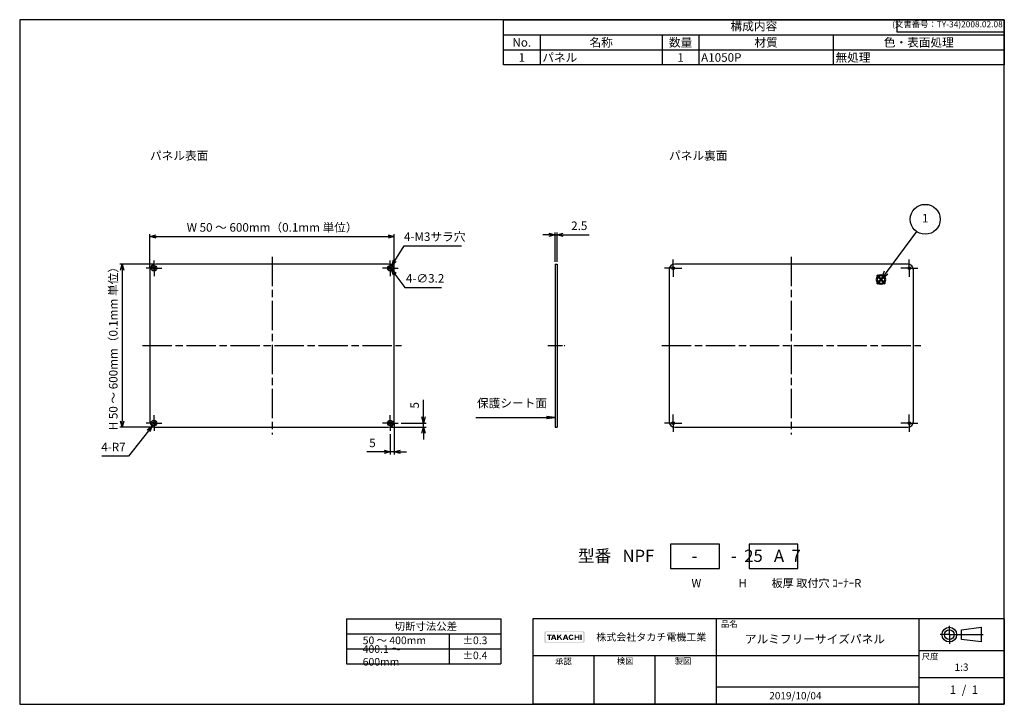
# Model space of a CAD drawing. Units: millimetres. Extents: x 0 to 1209, y 0 to 840.
import ezdxf
from ezdxf.enums import TextEntityAlignment as Align

# ---------------------------------------------------------------- set-up
doc = ezdxf.new("R2010")
doc.units = ezdxf.units.MM
doc.header["$LTSCALE"] = 3
for name, pattern in [('AM_ISO08W050', [18, 12, -1.5, 3, -1.5]), ('AM_ISO08W050x2', [9, 6, -0.75, 1.5, -0.75]), ('gen7a', [6.875, 4.75, -0.875, 0.375, -0.875])]:
    doc.linetypes.add(name, pattern=pattern)
doc.layers.add('7A', color=4, linetype='gen7a')
doc.layers.add('RAHM2', color=1, linetype='Continuous')
doc.layers.add('AM_12', color=7, linetype='Continuous', lineweight=50, plot=False)
for name, color, linetype, lineweight in [('AM_5', 3, 'Continuous', 25), ('AM_7', 4, 'AM_ISO08W050', 25), ('AM_8', 1, 'Continuous', 25), ('ﾊﾟﾈﾙ', 7, 'Continuous', 25)]:
    doc.layers.add(name, color=color, linetype=linetype, lineweight=lineweight)
doc.styles.add('ACISOTS', font='isocp.shx', dxfattribs={"height": 1, "bigfont": 'extfont.shx'})
doc.styles.get("Standard").update_dxf_attribs({"font": 'ISOCP.SHX', "bigfont": 'EXTFONT.SHX'})
doc.dimstyles.new('AM_ISO$0', dxfattribs={"dimtxt": 3.5, "dimasz": 2.5, "dimexe": 1, "dimexo": 1, "dimgap": 1.5, "dimtad": 1, "dimdsep": 46, "dimtxsty": 'STANDARD', "dimblk": 'OPEN30', "dimcen": 0, "dimclrd": 3, "dimclre": 3, "dimclrt": 2, "dimadec": 0, "dimazin": 2, "dimtp": 0.1, "dimtm": 0.1, "dimtfac": 0.71, "dimtmove": 0, "dimatfit": 3, "dimldrblk": 'OPEN30', "dimfxl": 1, "dimlwd": -1, "dimlwe": -1, "dimarcsym": 0})
doc.dimstyles.new('AM_ISO$3', dxfattribs={"dimtxt": 3.5, "dimasz": 2.5, "dimexe": 1, "dimexo": 1, "dimgap": 1.5, "dimtad": 1, "dimtoh": 1, "dimdsep": 46, "dimtxsty": 'STANDARD', "dimblk": 'OPEN30', "dimcen": 0, "dimclrd": 3, "dimclre": 3, "dimclrt": 2, "dimadec": 0, "dimazin": 2, "dimtp": 0.1, "dimtm": 0.1, "dimtfac": 0.71, "dimtofl": 0, "dimtmove": 0, "dimatfit": 0, "dimldrblk": 'OPEN30', "dimfxl": 1, "dimlwd": -1, "dimlwe": -1, "dimarcsym": 0})
doc.dimstyles.new('AM_ISO$4', dxfattribs={"dimtxt": 3.5, "dimasz": 2.5, "dimexe": 1, "dimexo": 1, "dimgap": 1.5, "dimtad": 1, "dimdsep": 46, "dimtxsty": 'STANDARD', "dimblk": 'OPEN30', "dimcen": 0, "dimclrd": 3, "dimclre": 3, "dimclrt": 2, "dimadec": 0, "dimazin": 2, "dimtp": 0.1, "dimtm": 0.1, "dimtfac": 0.71, "dimtofl": 0, "dimtmove": 0, "dimatfit": 0, "dimldrblk": 'OPEN30', "dimfxl": 1, "dimlwd": -1, "dimlwe": -1, "dimarcsym": 0})

# ---------------------------------------------------------------- blocks, each defined once
blk = doc.blocks.new('TK-A3')
for p, q in [((359, 280), (359, 275)), ((359, 275), (403, 275))]:
    blk.add_line(p, q)
blk.add_lwpolyline([(0, 0), (403, 0), (403, 280), (0, 280.0000000000001)], close=True)
at = {"insert": (402.3592953827349, 276.108542987227), "char_height": 2.5, "width": 43.07840397728298, "attachment_point": 9}
blk.add_mtext('(文書番号：TY-34)2008.02.08', dxfattribs=at)
blk = doc.blocks.new('A$C0FAF06CF')
at = {"layer": 'AM_8'}
h = blk.add_hatch(color=1, dxfattribs=at)
edge = h.paths.add_edge_path()
edge.add_line((-8.013599999999968, -2.41150000000041), (8.013600000000068, -2.411500000000414))
edge.add_arc((8.013600000000054, -1.773380000000512), 0.6381199999999012, 270, 360)
edge.add_line((8.651719999999955, -1.773380000000512), (8.651719999999967, 1.773379999999486))
edge.add_arc((8.013600000000025, 1.773379999999429), 0.638119999999958, 5.1039e-12, 90.00000000000126)
edge.add_line((8.013599999999997, 2.41149999999939), (-8.013599999999997, 2.411499999999387))
edge.add_arc((-8.013600000000025, 1.773379999999436), 0.638119999999951, 89.99999999999682, 179.9999999999955)
edge.add_line((-8.651719999999983, 1.773379999999486), (-8.651719999999983, -1.773380000000505))
edge.add_arc((-8.013600000000025, -1.773380000000457), 0.638119999999951, 180.0000000000043, 270.0000000000045)
edge = h.paths.add_edge_path(flags=16)
edge.add_line((-7.47193999999996, 2.092439999999486), (7.471940000000017, 2.092439999999479))
edge.add_arc((7.471940000000046, 1.550779999999479), 0.5416600000000003, 7.958078640513122e-13, 90.00000000000148, ccw=False)
edge.add_line((8.013600000000025, 1.550779999999486), (8.013600000000025, -1.550780000000505))
edge.add_arc((7.471940000000017, -1.550780000000502), 0.5416600000000074, 270, 359.99999999999966, ccw=False)
edge.add_line((7.471940000000017, -2.092440000000506), (-7.47193999999996, -2.092440000000513))
edge.add_arc((-7.47193999999996, -1.550780000000505), 0.5416600000000074, 180, 270, ccw=False)
edge.add_line((-8.013599999999968, -1.550780000000505), (-8.013599999999968, 1.550779999999486))
edge.add_arc((-7.47193999999996, 1.550779999999486), 0.5416600000000003, 90, 180, ccw=False)
for points in [[(-5.453699999999969, 0.5935999999994924), (-5.453699999999969, 1.038799999999492), (-7.531299999999987, 1.038799999999492), (-7.531299999999987, 0.5935999999994924), (-6.759619999999983, 0.5935999999994924), (-6.759619999999983, -1.224300000000516), (-6.225379999999972, -1.224300000000516), (-6.225379999999972, 0.5935999999994924)], [(-3.146079999999983, 1.038799999999492), (-3.146079999999983, -1.224300000000516), (-2.671199999999942, -1.224300000000516), (-2.671199999999942, -0.6184186206901412), (-2.193432261217481, -0.1027759420753025), (-1.520149446800417, -1.224300000000516), (-0.9571799999999939, -1.224300000000516), (-1.851807874889658, 0.2659306476478651), (-1.135707252964408, 1.038799999999492), (-1.788279380580377, 1.038799999999492), (-2.671199999999942, 0.085886028951558), (-2.671199999999942, 1.038799999999492)], [(4.304715008555604, 1.038799999999492), (4.304715008555604, -1.224300000000516), (4.775885008555576, -1.224300000000516), (4.775885008555576, -0.315350000000512), (5.829525008555606, -0.315350000000512), (5.829525008555606, -1.224300000000516), (6.300695008555578, -1.224300000000516), (6.300695008555578, 1.038799999999492), (5.829525008555606, 1.038799999999492), (5.829525008555606, 0.1298499999994878), (4.775885008555576, 0.1298499999994878), (4.775885008555576, 1.038799999999492)], [(7.280135008555589, -1.224300000000516), (7.280135008555589, 1.038799999999492), (6.805255008555604, 1.038799999999492), (6.805255008555604, -1.224300000000516)]]:
    blk.add_hatch(color=1, dxfattribs=at).paths.add_polyline_path(points)
h = blk.add_hatch(color=1, dxfattribs=at)
h.paths.add_polyline_path([(-5.264049114754044, -1.224300000000516), (-5.084217508196672, -0.734580000000511), (-4.161102491803262, -0.734580000000511), (-3.981270885245876, -1.224300000000516), (-3.420619999999971, -1.224300000000516), (-4.251659999999958, 1.038799999999492), (-4.993659999999977, 1.038799999999492), (-5.82469999999995, -1.224300000000516)])
h.paths.add_polyline_path([(-4.332759934426206, -0.2671200000005083), (-4.912560065573728, -0.2671200000005083), (-4.622659999999967, 0.5223399999994971)], flags=16)
h = blk.add_hatch(color=1, dxfattribs=at)
h.paths.add_polyline_path([(-0.1961891147540484, -1.224300000000516), (-0.0163575081966769, -0.734580000000511), (0.9067575081967476, -0.734580000000511), (1.086589114754119, -1.224300000000516), (1.64724000000001, -1.224300000000516), (0.8162000000000375, 1.038799999999492), (0.0742000000000189, 1.038799999999492), (-0.7568399999999543, -1.224300000000516)])
h.paths.add_polyline_path([(0.7351000655737892, -0.2671200000005083), (0.1552999344262673, -0.2671200000005083), (0.4452000000000283, 0.5223399999994971)], flags=16)
h = blk.add_hatch(color=1, dxfattribs=at)
edge = h.paths.add_edge_path()
edge.add_ellipse((2.878960000000006, -0.0927500000005264), major_axis=(0, 0.7271600000000495), ratio=0.8673469387754511, start_angle=308.5505407908052, end_angle=246.5820184016549)
edge.add_line((3.469375036740871, -0.3484654247793539), (3.94113500855559, -0.5527900000005097))
edge.add_arc((2.878960000000006, -0.0927500000005122), 1.157520000000026, 38.550540790803325, 336.58201840165333, ccw=False)
edge.add_line((3.784208621486186, 0.6286219454599618), (3.397792961318373, 0.3206961337928842))
blk = doc.blocks.new('TK-仕様書NEW')
for p, q in [((0, 35), (-193, 35)), ((-193, 35), (-193, 0)), ((-118, 35), (-118, 0)), ((-35, 35), (-35, 0)), ((0, 35), (0, 0)), ((-17.5, 30.5), (-9.5, 31.5)), ((-17.5, 26.5), (-17.5, 30.5)), ((-9.5, 31.5), (-9.5, 25.5)), ((-9.5, 25.5), (-17.5, 26.5)), ((-35, 22), (0, 22)), ((-193.0000000000001, 19.99999999999994), (-35, 19.99999999999994)), ((-168.0000000000001, 19.99999999999993), (-168, 0)), ((-143.0000000000001, 19.99999999999993), (-143, 0)), ((-35, 11), (0, 11)), ((-35.00000000000011, 7), (-118, 7)), ((0, 0), (-193, 0))]:
    blk.add_line(p, q)
for radius in [3, 2]:
    blk.add_circle((-22.5, 28.5), radius)
at = {"layer": '7A'}
for q in [(-26.22303737125117, 28.5), (-22.5, 32.07478664473149), (-22.5, 24.78991724228479), (-8.718691599714703, 28.5)]:
    blk.add_line((-22.5, 28.5), q, dxfattribs=at)
at = {"xscale": 0.9599999999999999, "yscale": 0.9599999999999999, "zscale": 0.9599999999999999}
blk.add_blockref('A$C0FAF06CF', (-180, 27.49999999999997), dxfattribs=at)
at = {"insert": (-167, 27.49999999999997), "char_height": 3, "width": 42.88435181670968, "attachment_point": 4}
blk.add_mtext('\\fＭＳ ゴシック|b0|i0|c128|p49;株式会社タカチ電機工業', dxfattribs=at)
for tag, p in [('品名', (-106.1561493930892, 24.94727555274869)), ('型番', (-106.1391682485609, 11.53771236320705))]:
    blk.add_attdef(tag, p, '', height=3.5)
for tag, height, p in [('GEN-TITLE-SCA', 3, (-17.5, 14.79266317345349)), ('承認', 3.5, (-180.7195176573868, 7.729076668239944)), ('検図', 3.5, (-155.5000000000001, 7.72907666823994)), ('製図', 3.5, (-130.5000000000001, 7.72907666823994)), ('総ページ数', 3.5, (-12, 5.5)), ('ページNO.', 3.5, (-21, 5.5))]:
    blk.add_attdef(tag, text='', height=height).set_placement(p, align=Align.MIDDLE)
blk.add_attdef('GEN-TITLE-DAT', text='', height=3).set_placement((-85.5, 3.5), align=Align.MIDDLE_CENTER)
at = {"layer": 'RAHM2', "char_height": 2.5}
for s, insert, width, attachment_point in [('品名', (-116, 32.55103540727967), 90, 4), ('尺度', (-33.80025513713145, 20.80103540727967), 20, 1), ('承認', (-180.4289022005786, 18.8010354072796), 17, 2), ('検図', (-155.1678725559621, 18.92584712714763), 17, 2), ('製図', (-131.4954787961751, 18.95800561859732), 17, 2)]:
    blk.add_mtext(s, dxfattribs=dict(at, insert=insert, width=width, attachment_point=attachment_point))
at = {"layer": 'RAHM2', "color": 0, "insert": (-16.5, 5.5), "char_height": 3.5, "width": 4.469919821818734, "attachment_point": 5}
blk.add_mtext('/', dxfattribs=at)
blk = doc.blocks.new('_Open30')
at = {"color": 0, "linetype": 'ByBlock', "lineweight": -2}
for p, q in [((-1, 0.26794919), (0, 0)), ((0, 0), (-1, -0.26794919)), ((0, 0), (-1, 0))]:
    blk.add_line(p, q, dxfattribs=at)
blk = doc.blocks.new('*D14')
at = {"layer": 'AM_5', "color": 3}
for p, q in [((159.9884376484653, 536.0413627059999), (159.9884376484653, 577.0413627059999)), ((167.4884376484653, 574.0413627059999), (452.4884376484651, 574.0413627059999)), ((459.9884376484651, 536.0413627059999), (459.9884376484651, 577.0413627059999))]:
    blk.add_line(p, q, dxfattribs=at)
at = {"layer": 'Defpoints', "color": 0}
for p in [(459.9884376484651, 574.0413627059999), (159.9884376484653, 533.0413627059999), (459.9884376484651, 533.0413627059999)]:
    blk.add_point(p, dxfattribs=at)
at = {"layer": 'AM_5', "color": 3, "xscale": 7.5, "yscale": 7.5, "zscale": 7.5, "rotation": 180}
blk.add_blockref('_Open30', (159.9884376484653, 574.0413627059999), dxfattribs=at)
at = {"layer": 'AM_5', "color": 3, "xscale": 7.5, "yscale": 7.5, "zscale": 7.5}
blk.add_blockref('_Open30', (459.9884376484651, 574.0413627059999), dxfattribs=at)
at = {"layer": 'AM_5', "color": 2, "insert": (309.9884376484653, 583.7913627059999), "char_height": 10.5, "attachment_point": 5}
blk.add_mtext('W 50 ～ 600mm（0.1mm 単位）', dxfattribs=at)
blk = doc.blocks.new('*D15')
at = {"layer": 'AM_5', "color": 3}
for p, q in [((163.9884376484653, 540.0413627059999), (122.9884376484652, 540.0413627059999)), ((125.9884376484652, 532.5413627059999), (125.9884376484652, 347.5413627059999)), ((163.9884376484651, 340.0413627059998), (122.9884376484652, 340.0413627059999))]:
    blk.add_line(p, q, dxfattribs=at)
at = {"layer": 'Defpoints', "color": 0}
for p in [(166.9884376484653, 540.0413627059999), (125.9884376484652, 340.0413627059999), (166.9884376484651, 340.0413627059998)]:
    blk.add_point(p, dxfattribs=at)
at = {"layer": 'AM_5', "color": 3, "xscale": 7.5, "yscale": 7.5, "zscale": 7.5}
for p, rotation in [((125.9884376484652, 540.0413627059999), 90), ((125.9884376484652, 340.0413627059999), 270)]:
    blk.add_blockref('_Open30', p, dxfattribs=dict(at, rotation=rotation))
at = {"layer": 'AM_5', "color": 2, "insert": (116.2384376484651, 440.0413627059999), "char_height": 10.5, "attachment_point": 5, "rotation": 90}
blk.add_mtext('H 50 ～ 600mm（0.1mm 単位）', dxfattribs=at)
blk = doc.blocks.new('*S28')
at = {"layer": 'AM_12', "color": 4}
for p, q in [((1052.347039344663, 515.9872732269954), (1062.847039344663, 526.4872732269955)), ((1052.347039344663, 526.4872732269955), (1062.847039344663, 515.9872732269954))]:
    blk.add_line(p, q, dxfattribs=at)
blk.add_circle((1057.597039344662, 521.2372732269955), 5.25, dxfattribs=at)
blk = doc.blocks.new('*S29')
at = {"layer": 'AM_5', "color": 3}
blk.add_line((1101.00261139916, 580.2716901224435), (1063.816944920259, 529.696751616983), dxfattribs=at)
at = {"layer": 'AM_5', "color": 3, "linetype": 'Continuous'}
for p, q in [((1061.550234537839, 531.3633702778405), (1057.597039344662, 521.2372732269955)), ((1063.816944920259, 529.696751616983), (1057.597039344662, 521.2372732269955)), ((1057.597039344662, 521.2372732269955), (1066.083655302679, 528.0301329561255))]:
    blk.add_line(p, q, dxfattribs=at)
at = {"layer": 'AM_5', "color": 3}
blk.add_circle((1111.887446156454, 595.0757773049216), 18.375, dxfattribs=at)
at = {"layer": 'AM_5', "color": 7, "insert": (1111.887446156454, 595.0757773049216), "char_height": 10.5, "attachment_point": 5, "style": 'ACISOTS'}
blk.add_mtext('1', dxfattribs=at)
blk = doc.blocks.new('*S30')
at = {"color": 7}
for p, q in [((594, 840), (1209, 840)), ((594, 784.425), (594, 840)), ((1209, 840), (1209, 784.425)), ((1209, 784.425), (594, 784.425))]:
    blk.add_line(p, q, dxfattribs=at)
at = {"color": 1}
for p, q in [((594, 821.475), (1209, 821.475)), ((639, 821.475), (639, 802.95)), ((789, 821.475), (789, 802.95)), ((834, 821.475), (834, 802.95)), ((999, 821.475), (999, 802.95)), ((594, 802.95), (1209, 802.95)), ((639, 802.95), (639, 784.425)), ((789, 802.95), (789, 784.425)), ((834, 802.95), (834, 784.425)), ((999, 802.95), (999, 784.425))]:
    blk.add_line(p, q, dxfattribs=at)
at = {"color": 2, "insert": (901.5, 830.7375), "char_height": 10.5, "attachment_point": 5, "style": 'ACISOTS'}
blk.add_mtext('構成内容', dxfattribs=at)
at = {"color": 2, "char_height": 10.5, "style": 'ACISOTS'}
for s, insert, width, attachment_point in [('No.', (616.5, 817.4249999999998), 39.59999999999999, 2), ('名称', (714, 817.4249999999998), 144.6, 2), ('数量', (811.5, 817.4249999999998), 39.59999999999999, 2), ('材質', (916.5, 817.4249999999998), 159.6, 2), ('色・表面処理', (1104, 817.4249999999998), 204.6, 2), ('1', (616.5, 798.8999999999999), 39.59999999999999, 2), ('パネル', (641.7, 798.8999999999999), 144.6, 1), ('1', (811.5, 798.8999999999999), 39.59999999999999, 2), ('A1050P', (836.7, 798.8999999999999), 159.6, 1), ('無処理', (1001.7, 798.8999999999999), 204.6, 1)]:
    blk.add_mtext(s, dxfattribs=dict(at, insert=insert, width=width, attachment_point=attachment_point))
blk = doc.blocks.new('A$C70353582')
for p, q in [((0, 0), (0, -55.5)), ((0, 0), (189.6507078240361, 0)), ((189.6507078240361, 0), (189.6507078240361, -55.5)), ((0, -18.5), (189.6507078240361, -18.5)), ((126, -18.52499999999998), (126, -55.5)), ((0, -55.5), (189.6507078240361, -55.5))]:
    blk.add_line(p, q)
at = {"color": 1}
blk.add_line((0, -36.99999999999997), (189.6507078240361, -36.99999999999994), dxfattribs=at)
at = {"color": 2, "insert": (97.5, -9.262499999999989), "char_height": 9.38, "attachment_point": 5, "style": 'ACISOTS'}
blk.add_mtext('{\\C2;切断寸法公差}', dxfattribs=at)
at = {"color": 2, "char_height": 9.375, "style": 'ACISOTS'}
for s, insert, width, attachment_point in [('50 ～ 400mm', (20, -27.75), 86.00000000000003, 4), ('±0.3', (157.825353912018, -27.75), 63.65070782403615, 5), ('400.1 ～ 600mm', (20, -46.25), 86.00000000000003, 4), ('±0.4', (157.825353912018, -46.22499999999999), 63.65070782403615, 5)]:
    blk.add_mtext(s, dxfattribs=dict(at, insert=insert, width=width, attachment_point=attachment_point))
blk = doc.blocks.new('A$C6CB67581')
blk.add_blockref('A$C70353582', (-228.7869609050458, 0))
blk = doc.blocks.new('*D20')
at = {"layer": 'AM_5', "color": 3}
for p, q in [((649.86324674884, 576.041363706), (642.3632467488401, 576.041363706)), ((657.36324674884, 543.041362706), (657.36324674884, 579.0413637059999)), ((657.36324674884, 576.041363706), (659.8632467488401, 576.041363706)), ((659.8632467488401, 543.041362706), (659.8632467488401, 579.0413637059999)), ((667.3632467488401, 576.041363706), (699.2648048475995, 576.041363706))]:
    blk.add_line(p, q, dxfattribs=at)
at = {"layer": 'Defpoints', "color": 0}
for p in [(659.8632467488401, 576.041363706), (657.36324674884, 540.0413627059999), (659.8632467488401, 540.0413627059999)]:
    blk.add_point(p, dxfattribs=at)
at = {"layer": 'AM_5', "color": 3, "xscale": 7.5, "yscale": 7.5, "zscale": 7.5}
blk.add_blockref('_Open30', (657.36324674884, 576.041363706), dxfattribs=at)
at = {"layer": 'AM_5', "color": 3, "xscale": 7.5, "yscale": 7.5, "zscale": 7.5, "rotation": 180}
blk.add_blockref('_Open30', (659.8632467488401, 576.041363706), dxfattribs=at)
at = {"layer": 'AM_5', "color": 2, "insert": (687.0640257982199, 585.7923971705669), "char_height": 10.5, "attachment_point": 5}
blk.add_mtext('2.5', dxfattribs=at)
blk = doc.blocks.new('*D21')
at = {"layer": 'AM_5', "color": 3}
for p, q in [((495.9884386484669, 352.541362706), (495.9884386484669, 373.6762869464917)), ((455.9884376484653, 340.041362706), (498.988438648467, 340.041362706)), ((468.5884376484653, 345.041362706), (498.988438648467, 345.041362706)), ((495.9884386484669, 340.041362706), (495.9884386484669, 345.041362706)), ((495.9884386484669, 332.541362706), (495.9884386484669, 325.041362706))]:
    blk.add_line(p, q, dxfattribs=at)
at = {"layer": 'Defpoints', "color": 0}
for p in [(452.9884376484654, 340.041362706), (465.5884376484654, 345.041362706), (495.9884386484669, 345.041362706)]:
    blk.add_point(p, dxfattribs=at)
at = {"layer": 'AM_5', "color": 3, "xscale": 7.5, "yscale": 7.5, "zscale": 7.5}
for p, rotation in [((495.9884386484669, 345.041362706), 270), ((495.9884386484669, 340.041362706), 90)]:
    blk.add_blockref('_Open30', p, dxfattribs=dict(at, rotation=rotation))
at = {"layer": 'AM_5', "color": 2, "insert": (486.2384386484669, 366.8588248262456), "char_height": 10.5, "attachment_point": 5, "rotation": 90}
blk.add_mtext('5', dxfattribs=at)
blk = doc.blocks.new('*D22')
at = {"layer": 'AM_5', "color": 3}
for p, q in [((459.9884376484651, 344.0413627059998), (459.9884376484651, 306.6413617059999)), ((454.9884376484651, 331.4413627059999), (454.9884376484651, 306.6413617059999)), ((447.4884376484651, 309.6413617059999), (426.3535134079734, 309.6413617059999)), ((459.9884376484651, 309.6413617059999), (454.9884376484651, 309.6413617059999)), ((467.4884376484651, 309.6413617059999), (474.9884376484651, 309.6413617059999))]:
    blk.add_line(p, q, dxfattribs=at)
at = {"layer": 'Defpoints', "color": 0}
for p in [(459.9884376484651, 347.0413627059999), (454.9884376484651, 334.4413627059998), (454.9884376484651, 309.6413617059999)]:
    blk.add_point(p, dxfattribs=at)
at = {"layer": 'AM_5', "color": 3, "xscale": 7.5, "yscale": 7.5, "zscale": 7.5}
blk.add_blockref('_Open30', (454.9884376484651, 309.6413617059999), dxfattribs=at)
at = {"layer": 'AM_5', "color": 3, "xscale": 7.5, "yscale": 7.5, "zscale": 7.5, "rotation": 180}
blk.add_blockref('_Open30', (459.9884376484651, 309.6413617059999), dxfattribs=at)
at = {"layer": 'AM_5', "color": 2, "insert": (433.1709755282193, 319.3913617059999), "char_height": 10.5, "attachment_point": 5}
blk.add_mtext('5', dxfattribs=at)
blk = doc.blocks.new('*D23')
at = {"layer": 'AM_5', "color": 3}
for p, q in [((158.0613942620943, 335.6151692725836), (133.7709028329243, 304.524488780745)), ((133.7709028329243, 304.524488780745), (100.9209028329243, 304.5244887807449))]:
    blk.add_line(p, q, dxfattribs=at)
at = {"layer": 'Defpoints', "color": 0}
for p in [(162.6788304964241, 341.5252693243508), (166.9884376484654, 347.0413627060003)]:
    blk.add_point(p, dxfattribs=at)
at = {"layer": 'AM_5', "color": 3, "xscale": 7.5, "yscale": 7.5, "zscale": 7.5, "rotation": 52.00024072209079}
blk.add_blockref('_Open30', (162.6788304964241, 341.5252693243508), dxfattribs=at)
at = {"layer": 'AM_5', "color": 2, "insert": (115.0959028329243, 314.2744887807448), "char_height": 10.5, "attachment_point": 5}
blk.add_mtext('4-R7', dxfattribs=at)
blk = doc.blocks.new('*D24')
at = {"layer": 'AM_5', "color": 3}
for p, q in [((460.5297816213136, 527.8230868055806), (473.0432239026169, 511.5228031031072)), ((473.0432239026169, 511.5228031031072), (518.0738439813568, 511.5228031031072))]:
    blk.add_line(p, q, dxfattribs=at)
at = {"layer": 'Defpoints', "color": 0}
for p in [(454.0141354114807, 536.3105101170629), (455.9627398854495, 533.7722152949372)]:
    blk.add_point(p, dxfattribs=at)
at = {"layer": 'AM_5', "color": 3, "xscale": 7.5, "yscale": 7.5, "zscale": 7.5, "rotation": 127.5128178746948}
blk.add_blockref('_Open30', (455.9627398854495, 533.7722152949372), dxfattribs=at)
at = {"layer": 'AM_5', "color": 2, "insert": (497.8085339419863, 521.2738365676736), "char_height": 10.5, "attachment_point": 5}
blk.add_mtext('4-∅3.2', dxfattribs=at)
blk = doc.blocks.new('*D25')
at = {"layer": 'AM_5', "color": 3}
for p, q in [((460.7101922985653, 544.2600406873624), (472.1128410343268, 562.6315636305443)), ((472.1128410343268, 562.6315636305443), (542.5878410343267, 562.6315636305443))]:
    blk.add_line(p, q, dxfattribs=at)
at = {"layer": 'Defpoints', "color": 0}
for p in [(453.2218129408298, 532.1950427762692), (456.7550623560999, 537.8876826357293)]:
    blk.add_point(p, dxfattribs=at)
at = {"layer": 'AM_5', "color": 3, "xscale": 7.5, "yscale": 7.5, "zscale": 7.5, "rotation": 238.1733763185483}
blk.add_blockref('_Open30', (456.7550623560999, 537.8876826357293), dxfattribs=at)
at = {"layer": 'AM_5', "color": 2, "insert": (509.6003410343268, 572.3815636305443), "char_height": 10.5, "attachment_point": 5}
blk.add_mtext('4-M3サラ穴', dxfattribs=at)

msp = doc.modelspace()

# ---------------------------------------------------------------- linework, layer by layer
for points in [[(799.1023926977336, 166.6632946256345), (859.1023926977336, 166.6632946256345), (859.1023926977336, 196.6632946256345), (799.1023926977336, 196.6632946256345)], [(895.6260476304496, 166.6632946256345), (955.6260476304496, 166.6632946256345), (955.6260476304496, 196.6632946256345), (895.6260476304496, 196.6632946256345)]]:
    msp.add_lwpolyline(points, close=True)
at = {"layer": 'AM_5', "color": 3}
msp.add_line((559.9530828086162, 351.8788819839751), (657.36324674884, 351.8788819839751), dxfattribs=at)
at = {"layer": 'AM_5', "color": 3, "linetype": 'Continuous'}
for p, q in [((657.36324674884, 351.8788819839751), (646.8632467488401, 353.2612332024751)), ((646.8632467488401, 350.4965307654751), (657.36324674884, 351.8788819839751))]:
    msp.add_line(p, q, dxfattribs=at)
at = {"layer": 'AM_7', "linetype": 'AM_ISO08W050x2'}
for p, q in [((164.9884376484653, 535.0413627059997), (164.9884376484653, 544.6398592363245)), ((454.9884376484651, 535.041362706), (454.9884376484651, 544.6398592363248)), ((802.3632467488402, 535.041362706), (802.3632467488402, 545.6413627059999)), ((1092.36324674884, 535.0413627059997), (1092.36324674884, 545.6413627059998)), ((164.9884376484653, 535.0413627059997), (155.3899411181405, 535.0413627059997)), ((164.9884376484653, 535.0413627059997), (174.5869341787901, 535.0413627059997)), ((164.9884376484653, 535.0413627059997), (164.9884376484653, 525.4428661756748)), ((454.9884376484651, 535.041362706), (445.3899411181403, 535.041362706)), ((454.9884376484651, 535.041362706), (464.5869341787899, 535.041362706)), ((454.9884376484651, 535.041362706), (454.9884376484651, 525.4428661756751)), ((802.3632467488402, 535.041362706), (791.7632467488401, 535.041362706)), ((802.3632467488402, 535.041362706), (812.9632467488402, 535.041362706)), ((802.3632467488402, 535.041362706), (802.3632467488402, 524.441362706)), ((1092.36324674884, 535.0413627059997), (1081.76324674884, 535.0413627059997)), ((1092.36324674884, 535.0413627059997), (1102.96324674884, 535.0413627059997)), ((1092.36324674884, 535.0413627059997), (1092.36324674884, 524.4413627059997)), ((648.36324674884, 440.0413627059998), (669.36324674884, 440.0413627059998)), ((164.9884376484653, 345.0413627059999), (164.9884376484653, 354.6398592363247)), ((454.9884376484651, 345.0413627059999), (454.9884376484651, 354.6398592363247)), ((802.36324674884, 345.0413627059999), (802.36324674884, 355.6413627059999)), ((1092.36324674884, 345.0413627059999), (1092.36324674884, 355.6413627059999)), ((164.9884376484653, 345.0413627059999), (155.3899411181405, 345.0413627059999)), ((164.9884376484653, 345.0413627059999), (174.5869341787901, 345.0413627059999)), ((164.9884376484653, 345.0413627059999), (164.9884376484653, 335.442866175675)), ((454.9884376484651, 345.0413627059999), (445.3899411181403, 345.0413627059999)), ((454.9884376484651, 345.0413627059999), (464.5869341787899, 345.0413627059999)), ((454.9884376484651, 345.0413627059999), (454.9884376484651, 335.442866175675)), ((802.3632467488402, 345.0413627059999), (791.7632467488401, 345.0413627059999)), ((802.3632467488402, 345.0413627059999), (812.9632467488402, 345.0413627059999)), ((802.36324674884, 345.0413627059999), (802.36324674884, 334.4413627059998)), ((1092.36324674884, 345.0413627059999), (1081.76324674884, 345.0413627059999)), ((1092.36324674884, 345.0413627059999), (1102.96324674884, 345.0413627059999)), ((1092.36324674884, 345.0413627059999), (1092.36324674884, 334.4413627059998))]:
    msp.add_line(p, q, dxfattribs=at)
at = {"layer": 'AM_7'}
for p, q in [((309.9884376484653, 549.0413627059999), (309.9884376484652, 331.0413627059999)), ((947.36324674884, 549.0413627059999), (947.36324674884, 331.0413627059999)), ((150.9884376484652, 440.0413627059998), (468.9884376484651, 440.0413627059998)), ((788.3632467488401, 440.0413627059998), (1106.36324674884, 440.0413627059998))]:
    msp.add_line(p, q, dxfattribs=at)
at = {"layer": 'ﾊﾟﾈﾙ'}
for p, q in [((159.9884376484653, 533.0413627059999), (159.9884376484651, 347.0413627059999)), ((452.9884376484651, 540.0413627059999), (166.9884376484653, 540.0413627059999)), ((459.9884376484651, 347.0413627059999), (459.9884376484651, 533.0413627059999)), ((657.36324674884, 540.0413627059999), (657.36324674884, 340.0413627059998)), ((657.36324674884, 540.0413627059999), (659.8632467488401, 540.0413627059999)), ((659.8632467488401, 540.0413627059999), (659.8632467488401, 340.0413627059998)), ((797.3632467488402, 533.0413627059999), (797.3632467488401, 347.0413627059999)), ((1090.36324674884, 540.0413627059999), (804.3632467488402, 540.0413627059999)), ((1097.36324674884, 347.0413627059999), (1097.36324674884, 533.0413627059999)), ((166.9884376484651, 340.0413627059998), (452.9884376484651, 340.0413627059998)), ((657.36324674884, 340.0413627059998), (659.8632467488401, 340.0413627059998)), ((804.36324674884, 340.0413627059998), (1090.36324674884, 340.0413627059998))]:
    msp.add_line(p, q, dxfattribs=at)
for centre, radius in [((164.9884376484653, 535.0413627059997), 3.35), ((164.9884376484653, 535.0413627059997), 1.6), ((454.9884376484651, 535.041362706), 3.35), ((454.9884376484651, 535.041362706), 1.6), ((802.3632467488402, 535.0413627060001), 1.6), ((1092.36324674884, 535.041362706), 1.6), ((164.9884376484653, 345.0413627059999), 3.35), ((164.9884376484653, 345.0413627059999), 1.6), ((454.9884376484651, 345.0413627059999), 3.35), ((454.9884376484651, 345.0413627059999), 1.6), ((802.3632467488402, 345.0413627060001), 1.6), ((1092.36324674884, 345.0413627060001), 1.6)]:
    msp.add_circle(centre, radius, dxfattribs=at)
for centre, start, end in [((166.9884376484653, 533.0413627059999), 90, 179.9999999999999), ((452.9884376484651, 533.0413627059999), 0, 90), ((804.3632467488402, 533.0413627059999), 90, 180), ((1090.36324674884, 533.0413627059999), 0, 90), ((166.9884376484651, 347.0413627059999), 179.9999999999999, 270), ((452.9884376484651, 347.0413627059999), 270, 0), ((804.36324674884, 347.0413627059999), 180, 270), ((1090.36324674884, 347.0413627059999), 270, 0)]:
    msp.add_arc(centre, 7, start, end, dxfattribs=at)

# ---------------------------------------------------------------- block references
at = {"lineweight": 0, "xscale": 3, "yscale": 3, "zscale": 3}
msp.add_blockref('TK-A3', (0, 0), dxfattribs=at)
for name, p in [('*S30', (0, 0)), ('A$C6CB67581', (630, 105))]:
    msp.add_blockref(name, p)
msp.add_blockref('TK-仕様書NEW', (1209, 0), dxfattribs=at).add_auto_attribs({'GEN-TITLE-DAT': '2019/10/04', '品名': 'アルミフリーサイズパネル', 'GEN-TITLE-SCA': '1:3', 'ページNO.': '1', '総ページ数': '1'})
at = {"layer": 'AM_12'}
msp.add_blockref('*S28', (0, 0), dxfattribs=at)
at = {"layer": 'AM_5'}
msp.add_blockref('*S29', (0, 0), dxfattribs=at)

# ---------------------------------------------------------------- texts
at = {"layer": 'AM_5', "color": 2, "attachment_point": 7, "style": 'ACISOTS'}
for s, insert, char_height in [('パネル表面', (159.9884376484651, 664.7529773014467), 10.5), ('パネル裏面', (797.3632467488401, 664.7529773014467), 10.5), ('保護シート面', (561.5487791069527, 361.021882930289), 10.5), ('{\\C0;型番   NPF          -         -  25   A  7}', (685.4870373209523, 174.6726609593638), 15), ('{\\C0;W               H          板厚 取付穴 ｺｰﾅｰR}', (824.8702114179041, 143.6561262203172), 10)]:
    msp.add_mtext(s, dxfattribs=dict(at, insert=insert, char_height=char_height))

# ---------------------------------------------------------------- dimensions: what is measured, and where the dimension line sits
at = {"layer": 'AM_5'}
dim = msp.add_linear_dim(base=(459.9884376484651, 574.0413627059999), p1=(159.9884376484653, 533.0413627059999), p2=(459.9884376484651, 533.0413627059999), text='W 50 ～ 600mm（0.1mm 単位）', dimstyle='AM_ISO$0', override={"dimscale": 3, "dimpost": ''}, dxfattribs=at)
dim.commit()
dim.dimension.update_dxf_attribs({"geometry": '*D14', "text_midpoint": (309.9884376484653, 583.7913627059999)})
for base, p1, p2, angle, override, picture, middle in [((659.8632467488401, 576.041363706), (657.36324674884, 540.0413627059999), (659.8632467488401, 540.0413627059999), 1.14e-14, {"dimscale": 3}, '*D20', (687.0640257982199, 585.7923971705669)), ((495.9884386484669, 345.041362706), (452.9884376484651, 340.0413627059998), (465.5884376484651, 345.0413627059999), 90, {"dimscale": 3, "dimpost": ''}, '*D21', (486.2384386484669, 366.8588248262456)), ((454.9884376484651, 309.6413617059999), (459.9884376484651, 347.0413627059999), (454.9884376484651, 334.4413627059998), 1.132e-13, {"dimscale": 3}, '*D22', (433.1709755282193, 319.3913617059999))]:
    dim = msp.add_linear_dim(base=base, p1=p1, p2=p2, angle=angle, dimstyle='AM_ISO$0', override=override, dxfattribs=at)
    dim.commit()
    dim.dimension.update_dxf_attribs({"geometry": picture, "text_midpoint": middle})
for p1, p2, text, picture, middle in [((453.2218129408298, 532.1950427762692), (456.7550623560999, 537.8876826357293), '4-M3サラ穴', '*D25', (509.6003410343268, 562.6315636305442)), ((454.0141354114807, 536.3105101170629), (455.9627398854495, 533.7722152949372), '4-<>', '*D24', (497.8085339419863, 511.5228031031067))]:
    dim = msp.add_diameter_dim_2p(p1=p1, p2=p2, text=text, dimstyle='AM_ISO$3', override={"dimscale": 3}, dxfattribs=at)
    dim.commit()
    dim.dimension.update_dxf_attribs({"geometry": picture, "text_midpoint": middle, "dimtype": 163})
dim = msp.add_linear_dim(base=(125.9884376484652, 340.0413627059999), p1=(166.9884376484653, 540.0413627059999), p2=(166.9884376484651, 340.0413627059998), angle=89.99999999999996, text='H 50 ～ 600mm（0.1mm 単位）', dimstyle='AM_ISO$0', override={"dimscale": 3, "dimpost": ''}, dxfattribs=at)
dim.commit()
dim.dimension.update_dxf_attribs({"geometry": '*D15', "text_midpoint": (116.2384376484651, 440.0413627059999)})
dim = msp.add_radius_dim(center=(166.9884376484654, 347.0413627060003), mpoint=(162.6788304964241, 341.5252693243508), text='4-<>', dimstyle='AM_ISO$4', override={"dimscale": 3, "dimtoh": 1}, dxfattribs=at)
dim.commit()
dim.dimension.update_dxf_attribs({"geometry": '*D23', "text_midpoint": (115.0959028329243, 304.5244887807448), "dimtype": 164})

doc.saveas('drawing.dxf')
